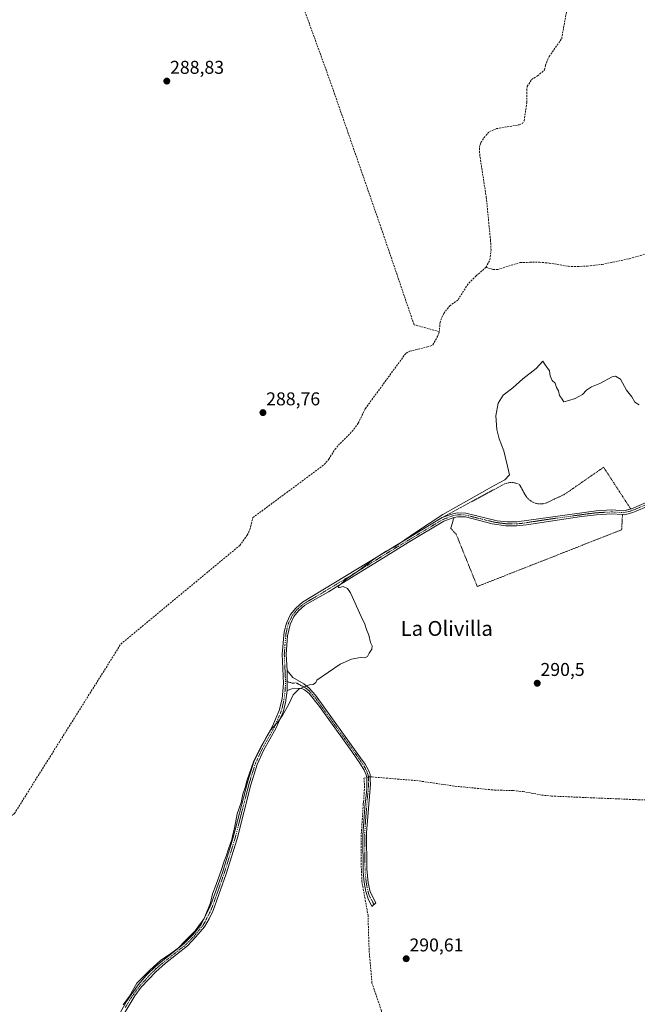
# Model space of a CAD drawing. Units: metres. Extents: x 601230 to 604713, y 4687526 to 4689890.
# Drawn here: x 602951 to 603285, y 4687796 to 4688328 of the extents above; entities that cross this region are included whole.
import ezdxf
from ezdxf.enums import TextEntityAlignment as Align

# ---------------------------------------------------------------- set-up
doc = ezdxf.new("R2010")
doc.units = ezdxf.units.M
doc.header["$MEASUREMENT"] = 0
for name, pattern in [('TRAZO_Y_PUNTO', [1, 0.5, -0.25, 0, -0.25]), ('TRAZOS', [0.75, 0.5, -0.25]), ('TRAZOSX2', [1.5, 1, -0.5])]:
    doc.linetypes.add(name, pattern=pattern)
for name, color, linetype, lineweight in [('Alambrada', 19, 'TRAZOS', 0), ('Camino', 19, 'Continuous', 0), ('Camino Cxs', 19, 'Continuous', 0), ('Camino eje', 39, 'TRAZO_Y_PUNTO', 13), ('Carátula', 7, 'Continuous', 5), ('Corriente artificial lineal', 5, 'TRAZOSX2', 13), ('Corriente artificial lineal oculto', 135, 'TRAZO_Y_PUNTO', 13), ('Curva de nivel normal', 36, 'Continuous', 0), ('Punto de cota en terreno', 7, 'Continuous', 0), ('Rótulo de punto de cota en terreno', 19, 'Continuous', 0), ('Texto cartográfico', 19, 'Continuous', 0)]:
    doc.layers.add(name, color=color, linetype=linetype, lineweight=lineweight)
doc.styles.add('Arial', font='txt', dxfattribs={"height": 0.2})

# ---------------------------------------------------------------- blocks, each defined once
blk = doc.blocks.new('*U163')
at = {"layer": 'Curva de nivel normal', "color": 36, "linetype": 'Continuous', "lineweight": 0}
blk.add_polyline3d([(603285.72, 4688119.66, 290), (603283.22, 4688121.16, 290), (603281.65, 4688123.92, 290), (603278.75, 4688127.55, 290), (603275.49, 4688133.6, 290), (603272.78, 4688135.2, 290), (603270.98, 4688134.86, 290), (603264.32, 4688131.24, 290), (603259.89, 4688129.4, 290), (603257.29, 4688127.53, 290), (603255.1, 4688125.21, 290), (603251.14, 4688123.13, 290), (603247.68, 4688122.07, 290), (603244.96, 4688121.35, 290), (603243.71, 4688123.31, 290), (603242.62, 4688124.8, 290), (603242.07, 4688127.27, 290), (603241.09, 4688129.13, 290), (603240.22, 4688131.31, 290), (603238.74, 4688132.88, 290), (603237.66, 4688135.27, 290), (603237.25, 4688138.06, 290), (603234.89, 4688141.31, 290), (603233.69, 4688143.3, 290), (603229.95, 4688139.26, 290), (603222.89, 4688133.79, 290), (603217.4, 4688128.93, 290), (603212.25, 4688124.86, 290), (603209.44, 4688120.58, 290), (603208.33, 4688113.76, 290), (603208.76, 4688106.32, 290), (603210, 4688101.26, 290), (603212.48, 4688094.92, 290), (603214.6, 4688086.59, 290), (603215.68, 4688081.85, 290), (603213.12, 4688079.15, 290), (603207.65, 4688076.31, 290), (603179.65, 4688060.36, 290), (603164.78, 4688050.63, 290), (603153.32, 4688042.86, 290), (603148.98, 4688040.56, 290), (603143.01, 4688036.84, 290), (603134.29, 4688030.26, 290), (603127.38, 4688025.59, 290), (603123.65, 4688022.13, 290), (603123.05, 4688020.94, 290), (603123.86, 4688020.93, 290), (603125.89, 4688021.62, 290), (603128.14, 4688020.46, 290), (603129.74, 4688018.08, 290), (603135.45, 4688005.39, 290), (603137.55, 4688001.15, 290), (603138.38, 4687998.32, 290), (603139.69, 4687995.3, 290), (603140.65, 4687991.25, 290), (603141.54, 4687989.48, 290), (603141.33, 4687987.61, 290), (603139.87, 4687985.59, 290), (603138.87, 4687983.78, 290), (603137.54, 4687983.04, 290), (603134.98, 4687983.12, 290), (603130.4, 4687982.34, 290), (603124.2, 4687979.59, 290), (603111.65, 4687971.01, 290), (603110.98, 4687969.73, 290), (603109.57, 4687968.68, 290), (603107.65, 4687968.46, 290), (603105.32, 4687967.45, 290), (603101.81, 4687966.09, 290), (603098.78, 4687963.06, 290), (603096.21, 4687957.59, 290), (603093.24, 4687952.26, 290), (603091.14, 4687948.92, 290), (603086.49, 4687943.92, 290), (603084.09, 4687939.59, 290), (603081.34, 4687934.92, 290), (603077.46, 4687926.92, 290), (603074, 4687917.18, 290), (603072.92, 4687912.94, 290), (603071.67, 4687909.42, 290), (603070.71, 4687904.89, 290), (603068.63, 4687898.83, 290), (603067.12, 4687890.92, 290), (603066.21, 4687887.59, 290), (603065.68, 4687884.92, 290), (603063.82, 4687879.92, 290), (603062.63, 4687875.92, 290), (603061.48, 4687873.26, 290), (603060.11, 4687868.59, 290), (603057.22, 4687860.59, 290), (603055.23, 4687855.59, 290), (603054.21, 4687850.59, 290), (603050.81, 4687842.26, 290), (603045.91, 4687835.59, 290), (603040.41, 4687830.06, 290), (603036.98, 4687826.27, 290), (603031.98, 4687822.69, 290), (603027.32, 4687819.74, 290), (603021.28, 4687814.06, 290), (603014.32, 4687807.34, 290), (603010.41, 4687800.26, 290), (603007.07, 4687795.6, 290)], dxfattribs=at)
blk = doc.blocks.new('5PATER')
at = {"layer": 'Carátula', "linetype": 'Continuous', "lineweight": 5}
h = blk.add_hatch(color=250, dxfattribs=at)
edge = h.paths.add_edge_path()
edge.add_ellipse((0, 0.01), major_axis=(-1.33, -1.34), ratio=0.999422, start_angle=0, end_angle=360)

msp = doc.modelspace()

# ---------------------------------------------------------------- linework, layer by layer
at = {"layer": 'Alambrada', "color": 19, "linetype": 'TRAZOS', "lineweight": 0}
for points in [[(603281.07, 4688063.45, 290.68), (603266.46, 4688085.96, 291.92), (603245.4, 4688071.35, 290.37), (603237.5, 4688067.67, 290.32), (603236.28, 4688067, 290.28), (603234.98, 4688066.52, 290.3), (603233.63, 4688066.24, 290.3), (603232.24, 4688066.16, 290.24), (603230.86, 4688066.28, 290.28), (603229.51, 4688066.6, 290.31), (603228.22, 4688067.11, 290.31), (603227.02, 4688067.81, 290.32), (603225.94, 4688068.67, 290.33), (603224.99, 4688069.69, 290.36), (603224.21, 4688070.83, 290.43), (603221.05, 4688076.62, 290.33), (603220.34, 4688076.95, 290.33), (603219.61, 4688077.23, 290.34), (603218.86, 4688077.44, 290.37), (603218.1, 4688077.59, 290.4), (603217.32, 4688077.68, 290.44), (603216.54, 4688077.7, 290.47), (603215.76, 4688077.66, 290.59), (603214.99, 4688077.56, 290.88), (603214.23, 4688077.4, 291.15), (603213.48, 4688077.17, 291.06), (603212.75, 4688076.89, 290.83), (603179.28, 4688058.78, 290.18)], [(603185.62, 4688058.8, 290.29), (603183.91, 4688052.88, 290.28), (603186.8, 4688049.85, 290.3), (603198.25, 4688021.54, 290.37), (603276.19, 4688052.21, 290.73), (603276.64, 4688060.39, 290.46)]]:
    msp.add_polyline3d(points, dxfattribs=at)
at = {"layer": 'Camino', "color": 19, "linetype": 'Continuous', "lineweight": 0}
for points in [[(603295.98, 4688067.35, 290.51), (603284.05, 4688062.32, 290.62), (603282.16, 4688061.52, 290.64), (603277.65, 4688060.33, 290.42), (603276.65, 4688060.4, 290.36), (603270.79, 4688060.77, 290.29), (603262.69, 4688060.3, 290.31), (603254.45, 4688059.32, 290.24), (603224.79, 4688054.82, 290.17), (603219.33, 4688054.3, 290.15), (603213.63, 4688054.38, 290.14), (603206.34, 4688055.4, 290.12), (603191.8, 4688059.1, 290.11), (603187.67, 4688059.18, 290.13), (603185.62, 4688058.81, 290.17), (603180.21, 4688056.84, 290.15), (603160.94, 4688045.28, 290.03), (603147.5, 4688036.99, 290.03), (603131.8, 4688027.22, 289.98), (603117.91, 4688018.7, 289.91), (603105.14, 4688011.38, 289.9), (603101.75, 4688008.39, 289.92), (603099.26, 4688005.31, 289.87), (603097.19, 4688001.07, 289.84), (603095.83, 4687994.88, 289.86), (603095.08, 4687984.92, 289.86), (603095.49, 4687976.14, 289.77)], [(603281.07, 4688063.46, 290.59), (603281.46, 4688063.56, 290.61), (603295.22, 4688069.36, 290.44)], [(603179.28, 4688058.78, 290.07), (603185.05, 4688060.88, 290.06), (603187.49, 4688061.33, 290.06), (603192.08, 4688061.24, 290.13), (603209.04, 4688057.08, 290.13), (603214.44, 4688056.48, 290.13), (603219.67, 4688056.48, 290.14), (603262.48, 4688062.44, 290.37), (603270.8, 4688062.92, 290.35), (603277.44, 4688062.5, 290.4), (603281.07, 4688063.46, 290.59)], [(603003.08, 4687787.03, 289.81), (603008.79, 4687797.41, 289.8), (603015.08, 4687806.4, 289.93), (603019.49, 4687811.33, 289.89), (603024.72, 4687816.47, 289.88), (603040.22, 4687828.94, 289.88), (603044.73, 4687833.64, 289.88), (603049.06, 4687838.9, 289.82), (603054.38, 4687849.53, 289.85), (603060.6, 4687867.05, 289.93), (603066.44, 4687885.87, 290.02), (603074.26, 4687916.46, 289.84), (603077.64, 4687926.87, 289.86), (603080.94, 4687933.91, 289.97), (603087.74, 4687946.17, 289.85), (603091.33, 4687954.49, 289.81), (603092.82, 4687960.78, 289.76), (603093.66, 4687969.21, 289.71), (603092.94, 4687984.96, 289.77), (603093.96, 4687996.97, 289.78), (603095.17, 4688001.81, 289.81), (603097.44, 4688006.47, 289.83), (603100.2, 4688009.87, 289.89), (603103.86, 4688013.12, 289.89), (603179.28, 4688058.78, 290.07)], [(603095.58, 4687965.39, 289.79), (603095.49, 4687976.14, 289.77)], [(603095.58, 4687965.39, 289.79), (603095.49, 4687976.14, 289.77)], [(603095.49, 4687976.14, 289.77), (603098.64, 4687972.35, 289.83), (603104.59, 4687968.88, 289.93), (603107.52, 4687966.59, 290.01), (603110.83, 4687962.85, 290.03), (603135.22, 4687929.03, 290.17), (603137.63, 4687925.6, 290.21), (603139.41, 4687922.4, 290.26), (603139.79, 4687921.37, 290.3), (603140.33, 4687919.92, 290.35), (603140.42, 4687917.14, 290.4), (603140.5, 4687914.78, 290.42), (603138.37, 4687888.52, 290.35), (603138.64, 4687869.04, 290.37), (603139.38, 4687861.55, 290.39), (603140.38, 4687856.61, 290.45), (603143.41, 4687850.69, 290.65), (603141.27, 4687848.74, 290.66), (603139.39, 4687852.75, 290.36), (603138.08, 4687856.83, 290.25), (603137.14, 4687861.74, 290.2), (603136.58, 4687867.39, 290.18), (603136.47, 4687887.07, 290.23), (603137.47, 4687902.42, 290.26), (603138.59, 4687912.02, 290.29), (603138.64, 4687916.52, 290.27), (603138.55, 4687918.15, 290.26), (603138.19, 4687919.73, 290.23), (603137.14, 4687922.38, 290.18), (603135.23, 4687925.54, 290.15), (603130.48, 4687932.4, 290.11), (603112.96, 4687956.74, 290.07), (603107.42, 4687963.68, 290.06), (603104.92, 4687965.76, 290), (603103.93, 4687966.31, 289.97), (603102.51, 4687966.6, 289.93), (603098.02, 4687966.35, 289.85), (603095.58, 4687965.39, 289.79)], [(603095.58, 4687965.39, 289.79), (603094.63, 4687958.65, 289.84), (603093.37, 4687953.81, 289.89), (603089.67, 4687945.22, 289.97), (603082.85, 4687932.93, 290.03), (603079.37, 4687925.38, 289.98), (603075.91, 4687914.35, 289.98), (603068.5, 4687885.28, 290.03), (603062.63, 4687866.37, 290.03), (603055.53, 4687846.59, 289.99), (603053.44, 4687842.04, 289.99), (603050.87, 4687837.73, 290.01), (603046.33, 4687832.22, 290.05), (603041.67, 4687827.35, 290.05), (603029.96, 4687818.09, 290.03), (603024.57, 4687813.39, 290.02), (603016.77, 4687805.07, 290.04), (603013.32, 4687800.48, 290.02), (603007.31, 4687790.49, 290.06)]]:
    msp.add_polyline3d(points, dxfattribs=at)
at = {"layer": 'Camino Cxs', "color": 19, "linetype": 'Continuous', "lineweight": 0}
for points in [[(603003.08, 4687787.03, 289.81), (603008.79, 4687797.41, 289.8), (603015.08, 4687806.4, 289.93), (603019.49, 4687811.33, 289.89), (603024.72, 4687816.47, 289.88), (603040.22, 4687828.94, 289.88), (603044.73, 4687833.64, 289.88), (603049.06, 4687838.9, 289.82), (603054.38, 4687849.53, 289.85), (603060.6, 4687867.05, 289.93), (603066.44, 4687885.87, 290.02), (603074.26, 4687916.46, 289.84), (603077.64, 4687926.87, 289.86), (603080.94, 4687933.91, 289.97), (603087.74, 4687946.17, 289.85), (603091.33, 4687954.49, 289.81), (603092.82, 4687960.78, 289.76), (603093.66, 4687969.21, 289.71), (603092.94, 4687984.96, 289.77), (603093.96, 4687996.97, 289.78), (603095.17, 4688001.81, 289.81), (603097.44, 4688006.47, 289.83), (603100.2, 4688009.87, 289.89), (603103.86, 4688013.12, 289.89), (603179.28, 4688058.78, 290.07), (603185.05, 4688060.88, 290.06), (603187.49, 4688061.33, 290.06), (603192.08, 4688061.24, 290.13), (603209.04, 4688057.08, 290.13), (603214.44, 4688056.48, 290.13), (603219.67, 4688056.48, 290.14), (603262.48, 4688062.44, 290.37), (603270.8, 4688062.92, 290.35), (603277.44, 4688062.5, 290.4), (603281.46, 4688063.56, 290.61), (603295.22, 4688069.36, 290.44)], [(603295.98, 4688067.35, 290.51), (603284.05, 4688062.32, 290.62), (603282.16, 4688061.52, 290.64), (603277.65, 4688060.33, 290.42), (603276.65, 4688060.4, 290.36), (603270.79, 4688060.77, 290.29), (603262.69, 4688060.3, 290.31), (603254.45, 4688059.32, 290.24), (603224.79, 4688054.82, 290.17), (603219.33, 4688054.3, 290.15), (603213.63, 4688054.38, 290.14), (603206.34, 4688055.4, 290.12), (603191.8, 4688059.1, 290.11), (603187.67, 4688059.18, 290.13), (603185.62, 4688058.81, 290.17), (603180.21, 4688056.84, 290.15), (603160.94, 4688045.28, 290.03), (603147.5, 4688036.99, 290.03), (603131.8, 4688027.22, 289.98), (603117.91, 4688018.7, 289.91), (603105.14, 4688011.38, 289.9), (603101.75, 4688008.39, 289.92), (603099.26, 4688005.31, 289.87), (603097.19, 4688001.07, 289.84), (603095.83, 4687994.88, 289.86), (603095.08, 4687984.92, 289.86), (603095.49, 4687976.14, 289.77), (603095.58, 4687965.39, 289.79), (603094.63, 4687958.65, 289.84), (603093.37, 4687953.81, 289.89), (603089.67, 4687945.22, 289.97), (603082.85, 4687932.93, 290.03), (603079.37, 4687925.38, 289.98), (603075.91, 4687914.35, 289.98), (603068.5, 4687885.28, 290.03), (603062.63, 4687866.37, 290.03), (603055.53, 4687846.59, 289.99), (603053.44, 4687842.04, 289.99), (603050.87, 4687837.73, 290.01), (603046.33, 4687832.22, 290.05), (603041.67, 4687827.35, 290.05), (603029.96, 4687818.09, 290.03), (603024.57, 4687813.39, 290.02), (603016.77, 4687805.07, 290.04), (603013.32, 4687800.48, 290.02), (603007.31, 4687790.49, 290.06)]]:
    msp.add_polyline3d(points, dxfattribs=at)
msp.add_polyline3d([(603095.58, 4687965.39, 289.79), (603095.49, 4687976.14, 289.77), (603098.64, 4687972.35, 289.83), (603104.59, 4687968.88, 289.93), (603107.52, 4687966.59, 290.01), (603110.83, 4687962.85, 290.03), (603135.22, 4687929.03, 290.17), (603137.63, 4687925.6, 290.21), (603139.41, 4687922.4, 290.26), (603139.79, 4687921.37, 290.3), (603140.33, 4687919.92, 290.35), (603140.42, 4687917.14, 290.4), (603140.5, 4687914.78, 290.42), (603138.37, 4687888.52, 290.35), (603138.64, 4687869.04, 290.37), (603139.38, 4687861.55, 290.39), (603140.38, 4687856.61, 290.45), (603143.41, 4687850.69, 290.65), (603141.27, 4687848.74, 290.66), (603139.39, 4687852.75, 290.36), (603138.08, 4687856.83, 290.25), (603137.14, 4687861.74, 290.2), (603136.58, 4687867.39, 290.18), (603136.47, 4687887.07, 290.23), (603137.47, 4687902.42, 290.26), (603138.59, 4687912.02, 290.29), (603138.64, 4687916.52, 290.27), (603138.55, 4687918.15, 290.26), (603138.19, 4687919.73, 290.23), (603137.14, 4687922.38, 290.18), (603135.23, 4687925.54, 290.15), (603130.48, 4687932.4, 290.11), (603112.96, 4687956.74, 290.07), (603107.42, 4687963.68, 290.06), (603104.92, 4687965.76, 290), (603103.93, 4687966.31, 289.97), (603102.51, 4687966.6, 289.93), (603098.02, 4687966.35, 289.85), (603095.58, 4687965.39, 289.79)], close=True, dxfattribs=at)
at = {"layer": 'Camino eje', "color": 39, "linetype": 'TRAZO_Y_PUNTO', "lineweight": 13}
for points in [[(603295.6, 4688068.36, 290.51), (603282.76, 4688062.94, 290.62), (603281.81, 4688062.54, 290.63), (603279.8, 4688062.01, 290.54), (603277.3, 4688061.43, 290.39), (603270.8, 4688061.85, 290.32), (603262.59, 4688061.37, 290.34), (603258.47, 4688060.88, 290.31), (603237.06, 4688057.9, 290.21), (603222.23, 4688055.65, 290.16), (603219.5, 4688055.39, 290.15), (603216.89, 4688055.39, 290.14), (603214.04, 4688055.43, 290.13), (603211.34, 4688055.73, 290.13), (603207.69, 4688056.24, 290.12), (603199.21, 4688058.32, 290.11), (603191.94, 4688060.17, 290.12), (603187.58, 4688060.26, 290.1), (603186.36, 4688060.03, 290.1), (603185.34, 4688059.85, 290.11), (603179.75, 4688057.81, 290.12), (603170.11, 4688052.03, 290.04), (603151.26, 4688040.62, 290), (603144.54, 4688036.47, 289.99), (603136.69, 4688031.59, 289.98), (603129.74, 4688027.33, 289.93), (603110.89, 4688015.91, 289.9), (603104.5, 4688012.25, 289.9), (603102.67, 4688010.63, 289.9), (603100.98, 4688009.13, 289.91), (603099.73, 4688007.59, 289.88), (603098.35, 4688005.89, 289.85), (603097.22, 4688003.56, 289.82), (603096.18, 4688001.44, 289.82), (603095.58, 4687999.02, 289.83), (603094.9, 4687995.93, 289.82), (603094.39, 4687989.92, 289.79), (603094.01, 4687984.94, 289.81), (603094.22, 4687980.55, 289.79), (603094.58, 4687972.68, 289.73), (603094.59, 4687970.5, 289.74)], [(603094.59, 4687970.5, 289.74), (603094.62, 4687967.3, 289.76), (603094.2, 4687963.09, 289.77), (603093.73, 4687959.72, 289.8), (603092.98, 4687956.57, 289.82), (603092.35, 4687954.15, 289.85), (603090.5, 4687949.86, 289.89), (603088.71, 4687945.7, 289.92), (603081.9, 4687933.42, 290.03), (603080.25, 4687929.9, 289.95), (603078.51, 4687926.13, 289.93), (603076.82, 4687920.92, 290.03), (603075.09, 4687915.41, 289.92), (603071.18, 4687900.11, 290), (603067.47, 4687885.58, 290.03), (603061.62, 4687866.71, 290.03), (603058.51, 4687857.95, 289.94), (603054.96, 4687848.06, 289.91), (603053.91, 4687845.79, 289.9), (603051.25, 4687840.47, 289.97), (603049.97, 4687838.32, 289.92), (603045.53, 4687832.93, 289.98), (603043.28, 4687830.58, 289.92), (603040.95, 4687828.15, 289.99), (603035.09, 4687823.52, 289.94), (603027.34, 4687817.28, 290.02), (603024.65, 4687814.93, 289.95), (603022.03, 4687812.36, 290), (603018.13, 4687808.2, 290.06), (603015.93, 4687805.74, 290.01), (603014.2, 4687803.44, 290), (603011.06, 4687798.95, 289.98), (603008.05, 4687793.95, 290.04)], [(603094.59, 4687970.5, 289.74), (603098.33, 4687969.35, 289.82), (603100.58, 4687969.48, 289.83), (603103.55, 4687967.74, 289.92), (603104.26, 4687967.6, 289.94), (603104.76, 4687967.32, 289.96), (603106.22, 4687966.18, 290.02), (603107.47, 4687965.14, 290.04), (603109.13, 4687963.27, 290.04), (603111.9, 4687959.8, 290.07), (603117.99, 4687951.34, 290.09), (603126.75, 4687939.17, 290.14), (603132.85, 4687930.72, 290.11), (603135.23, 4687927.29, 290.16), (603136.43, 4687925.57, 290.19), (603137.39, 4687923.99, 290.2), (603138.37, 4687922.13, 290.23), (603138.99, 4687920.55, 290.27), (603139.26, 4687919.83, 290.29), (603139.44, 4687919.04, 290.31), (603139.49, 4687917.65, 290.33), (603139.53, 4687916.83, 290.33), (603139.57, 4687915.65, 290.34), (603139.55, 4687913.4, 290.35), (603138.99, 4687908.6, 290.39), (603137.92, 4687895.47, 290.3), (603137.42, 4687887.8, 290.29), (603137.56, 4687878.06, 290.39), (603137.61, 4687868.22, 290.27), (603138.26, 4687861.65, 290.29), (603138.73, 4687859.19, 290.32), (603139.23, 4687856.72, 290.35), (603139.89, 4687854.68, 290.4), (603142.4, 4687849.77, 290.66)]]:
    msp.add_polyline3d(points, dxfattribs=at)
at = {"layer": 'Corriente artificial lineal', "color": 5, "linetype": 'TRAZOSX2', "lineweight": 13}
for points in [[(603177.69, 4688159.21, 290.23), (603164.08, 4688162.97, 290.2), (603146.41, 4688214.95, 289.1), (603118.79, 4688294.53, 289.1), (603105.48, 4688331.25, 289.17), (603089.86, 4688371.42, 289.1)], [(603202.93, 4688193.95, 289.78), (603205.04, 4688198.08, 289.69), (603205.69, 4688203.15, 289.79), (603205.39, 4688208.46, 289.79), (603203.11, 4688231.67, 289.44), (603199.59, 4688254.36, 289.65), (603199.34, 4688258.77, 289.57), (603200.18, 4688261.35, 289.73), (603201.83, 4688263.97, 289.9), (603204.81, 4688267.3, 289.79), (603208.52, 4688268.87, 290.09), (603220.85, 4688270.94, 289.52), (603222.56, 4688271.59, 289.5), (603223.49, 4688273.18, 289.51), (603225.04, 4688283.05, 289.86), (603224.9, 4688289.65, 289.74), (603225.23, 4688291.67, 289.83), (603227.56, 4688295.46, 289.76), (603230.72, 4688297.33, 289.89), (603234.55, 4688300.57, 289.87), (603235, 4688303.14, 290.04), (603237.02, 4688307.79, 289.81), (603243.8, 4688317.48, 289.81), (603246.35, 4688331.78, 290.42)], [(603202.93, 4688193.95, 289.78), (603206.92, 4688192.83, 289.64), (603209.36, 4688192.84, 289.69), (603221.38, 4688196.54, 289.28), (603226.61, 4688196.66, 289.32), (603231.75, 4688196.7, 289.42), (603237.02, 4688196.27, 289.37), (603247.41, 4688194.51, 289.48), (603252.51, 4688194.38, 289.39), (603257.65, 4688194.67, 289.52), (603265.62, 4688195.55, 289.42), (603280.42, 4688198.62, 289.48), (603295.22, 4688202.98, 289.08), (603303.84, 4688206.9, 289.07), (603315.49, 4688213.63, 289.15), (603325.5, 4688221.38, 289.1), (603335.81, 4688230.61, 289.16)], [(603202.93, 4688193.95, 289.78), (603197.61, 4688189.33, 290.08), (603193.27, 4688184.96, 289.9), (603187.76, 4688176.31, 290.08), (603183.59, 4688173.36, 290.2), (603180.1, 4688169.09, 290.12), (603178.17, 4688164.32, 290.09), (603177.69, 4688159.21, 290.23)], [(602918.79, 4687876.96, 290.21), (602948.31, 4687898.93, 289.53), (603005.76, 4687990.45, 289.79), (603069.94, 4688043.7, 290.08), (603074.01, 4688049.26, 290.17), (603075.44, 4688052.4, 289.95), (603077.07, 4688058.75, 289.46), (603115.55, 4688087.38, 290.08), (603118.01, 4688090.35, 290), (603121.4, 4688095.57, 289.82), (603123.22, 4688097.81, 289.69), (603131.64, 4688106.45, 290.12), (603133.93, 4688109.85, 290.03), (603137.77, 4688117.59, 290.03), (603159.74, 4688147.68, 290.08), (603161.83, 4688148.64, 290.44), (603171.33, 4688150.94, 290.25), (603174.28, 4688152.03, 290.19), (603176.73, 4688156.51, 290.25), (603177.69, 4688159.21, 290.23)], [(603148.24, 4687739.69, 290.38), (603151.08, 4687745.75, 290.55), (603148.66, 4687780.82, 290.34), (603146.51, 4687792.36, 290.35), (603141.38, 4687807.33, 290.35), (603139.81, 4687825.15, 290.4), (603139.23, 4687843.83, 290.4), (603135.95, 4687862.21, 290.13), (603135.52, 4687871.34, 290.24), (603135.52, 4687886.45, 290.19), (603136.66, 4687904.12, 290.19), (603136.86, 4687905.14, 290.21), (603137.39, 4687914.24, 290.16), (603137, 4687917.95, 290.15), (603138.48, 4687918.46, 290.26)], [(603140.37, 4687918.75, 290.38), (603141.52, 4687918.66, 290.46), (603165.39, 4687916.7, 290.36), (603186.15, 4687913.69, 290.45), (603207.6, 4687911.58, 290.48), (603217.76, 4687911.27, 290.59), (603222.95, 4687910.75, 290.62), (603233.08, 4687908.86, 290.68), (603238.22, 4687908.34, 290.61), (603285.38, 4687906.35, 290.77), (603290.53, 4687906.35, 290.74), (603297.42, 4687907.13, 290.73), (603302.52, 4687907.12, 290.86), (603325.76, 4687905.55, 290.65), (603349.56, 4687904.53, 290.62), (603376.49, 4687901.57, 290.67), (603381.87, 4687899.29, 290.72), (603385.63, 4687894.82, 290.68), (603386.9, 4687891.49, 290.69), (603388.33, 4687883.96, 290.73), (603388.39, 4687881.17, 290.75), (603388.16, 4687878.08, 290.77), (603385.53, 4687868.98, 290.88)]]:
    msp.add_polyline3d(points, dxfattribs=at)
at = {"layer": 'Corriente artificial lineal oculto', "color": 135, "linetype": 'TRAZO_Y_PUNTO', "lineweight": 13}
msp.add_polyline3d([(603138.48, 4687918.46, 290.26), (603139.54, 4687918.82, 290.32), (603140.37, 4687918.75, 290.38)], dxfattribs=at)

# ---------------------------------------------------------------- block references
at = {"layer": 'Curva de nivel normal', "color": 36, "linetype": 'Continuous', "lineweight": 0}
msp.add_blockref('*U163', (0, 0), dxfattribs=at)
at = {"layer": 'Punto de cota en terreno', "linetype": 'Continuous', "lineweight": 0}
for p in [(603030.58, 4688294.55, 288.83), (603082.48, 4688115.47, 288.76), (603230.6, 4687969.28, 290.5), (603159.85, 4687820.47, 290.61)]:
    msp.add_blockref('5PATER', p, dxfattribs=at)

# ---------------------------------------------------------------- texts
at = {"layer": 'Rótulo de punto de cota en terreno', "color": 19, "linetype": 'Continuous', "lineweight": 0, "style": 'Arial'}
for s, p in [('288,83', (603032.34, 4688296.31)), ('288,76', (603084.24, 4688117.23)), ('290,5', (603232.36, 4687971.04)), ('290,61', (603161.61, 4687822.23))]:
    msp.add_text(s, height=7, dxfattribs=at).set_placement(p, align=Align.BOTTOM_LEFT)
at = {"layer": 'Texto cartográfico', "color": 19, "linetype": 'Continuous', "lineweight": 0, "style": 'Arial'}
msp.add_text('La Olivilla', height=8, dxfattribs=at).set_placement((603181.73, 4687998.89), align=Align.MIDDLE_CENTER)

doc.saveas('drawing.dxf')
